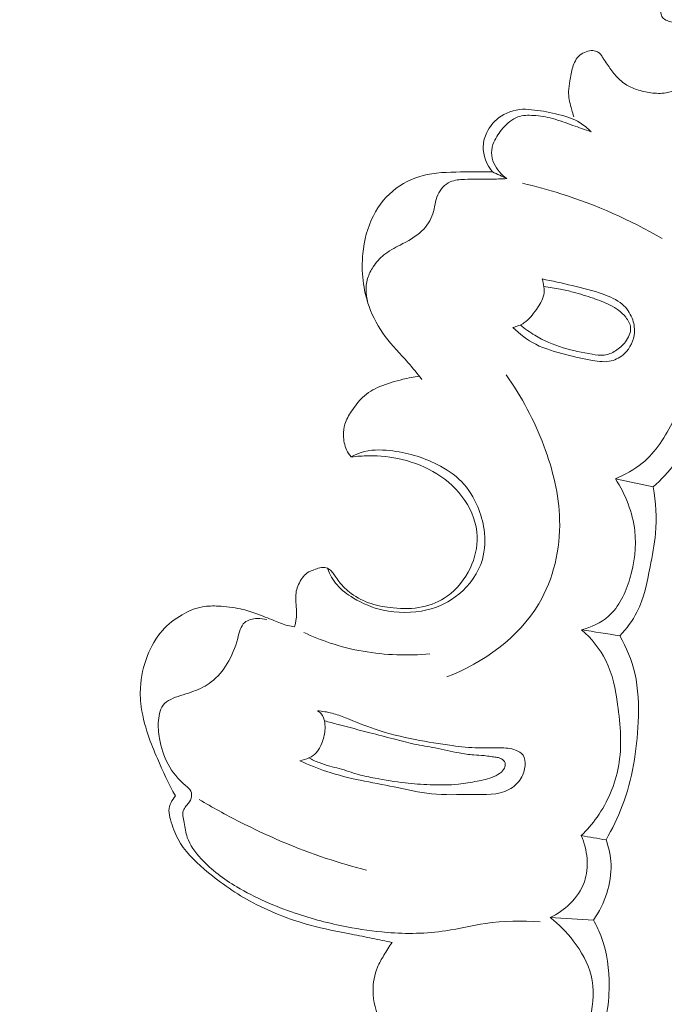
# Model space of a CAD drawing. Units: centimetres. Extents: x 24 to 1052, y -689 to 111.
# Drawn here: x 486 to 490, y -321 to -316 of the extents above; entities that cross this region are included whole.
import ezdxf

# ---------------------------------------------------------------- set-up
doc = ezdxf.new("R2010")
doc.units = ezdxf.units.CM
doc.header["$MEASUREMENT"] = 0
doc.layers.add('layer 1', color=7, linetype='Continuous')

msp = doc.modelspace()

# ---------------------------------------------------------------- linework, layer by layer
at = {"layer": 'layer 1', "color": 250, "lineweight": 20}
for points, knots in [([(553.14097, -413.86725), (553.14097, -413.86725), (553.14097, -13.86723), (553.14097, -13.86723), (553.14097, -13.86723), (553.14097, -13.86723), (53.14089, -13.86723), (53.14089, -13.86723), (53.14089, -13.86723), (53.14089, -13.86723), (53.14089, -413.86725), (53.14089, -413.86725), (53.14089, -413.86725), (53.14089, -413.86725), (553.14097, -413.86725), (553.14097, -413.86725)], [0, 0, 0, 0, 0.2, 0.2, 0.2, 0.2, 0.4, 0.4, 0.4, 0.4, 0.6, 0.6, 0.6, 0.6, 1, 1, 1, 1]), ([(489.93569, -315.2836), (489.91945, -315.28589), (489.90328, -315.28909), (489.88735, -315.29321), (489.88735, -315.29321), (489.86991, -315.29764), (489.85281, -315.3032), (489.83606, -315.30988), (489.83606, -315.30988), (489.81553, -315.31807), (489.79551, -315.32788), (489.77899, -315.34208), (489.77899, -315.34208), (489.76225, -315.35657), (489.74919, -315.37544), (489.73968, -315.39559), (489.73968, -315.39559), (489.73173, -315.41242), (489.72615, -315.43006), (489.72334, -315.44824), (489.72334, -315.44824), (489.722, -315.45719), (489.72125, -315.46616), (489.7212, -315.47517), (489.7212, -315.47517), (489.72112, -315.48278), (489.72154, -315.49041), (489.72338, -315.49781), (489.72338, -315.49781), (489.72554, -315.50663), (489.72962, -315.51524), (489.73591, -315.52156), (489.73591, -315.52156), (489.74296, -315.52882), (489.75296, -315.53302), (489.76292, -315.53622), (489.76292, -315.53622), (489.77209, -315.53908), (489.7812, -315.54104), (489.79018, -315.54378), (489.79018, -315.54378), (489.80388, -315.54797), (489.8171, -315.55404), (489.82954, -315.56166), (489.82954, -315.56166), (489.84217, -315.5694), (489.85392, -315.5786), (489.86409, -315.58952), (489.86409, -315.58952), (489.87901, -315.60558), (489.89026, -315.62506), (489.89824, -315.64568), (489.89824, -315.64568), (489.9072, -315.66896), (489.91198, -315.69352), (489.91284, -315.7185), (489.91284, -315.7185), (489.91368, -315.74387), (489.9106, -315.76955), (489.90202, -315.79305), (489.90202, -315.79305), (489.89311, -315.81724), (489.87841, -315.83903), (489.8616, -315.85892), (489.8616, -315.85892), (489.84628, -315.87708), (489.82923, -315.89366), (489.80922, -315.90558), (489.80922, -315.90558), (489.79137, -315.9161), (489.77111, -315.9229), (489.75051, -315.92639), (489.75051, -315.92639), (489.72304, -315.93113), (489.69496, -315.92993), (489.66731, -315.92625), (489.66731, -315.92625), (489.64155, -315.92276), (489.61619, -315.9173), (489.59158, -315.90896), (489.59158, -315.90896), (489.56961, -315.90166), (489.54826, -315.89209), (489.52897, -315.87942), (489.52897, -315.87942), (489.50735, -315.86522), (489.48823, -315.84705), (489.47149, -315.82719), (489.47149, -315.82719), (489.45656, -315.80933), (489.44351, -315.79006), (489.43044, -315.77088), (489.43044, -315.77088), (489.42316, -315.76021), (489.41589, -315.74953), (489.40891, -315.73877), (489.40891, -315.73877), (489.40501, -315.73277), (489.4012, -315.72678), (489.39698, -315.72096), (489.39698, -315.72096), (489.39409, -315.71671), (489.39089, -315.71265), (489.38704, -315.70945), (489.38704, -315.70945), (489.38146, -315.70487), (489.37439, -315.70221), (489.36729, -315.69996), (489.36729, -315.69996), (489.36246, -315.69841), (489.35762, -315.69707), (489.35284, -315.69653), (489.35284, -315.69653), (489.3403, -315.69501), (489.32751, -315.69858), (489.31527, -315.70307), (489.31527, -315.70307), (489.30262, -315.70785), (489.29061, -315.71366), (489.28068, -315.72218), (489.28068, -315.72218), (489.27096, -315.73041), (489.26312, -315.74113), (489.25695, -315.75244), (489.25695, -315.75244), (489.251, -315.76335), (489.24661, -315.77495), (489.24293, -315.78668), (489.24293, -315.78668), (489.23541, -315.81094), (489.23095, -315.83615), (489.22679, -315.86137), (489.22679, -315.86137), (489.22375, -315.88024), (489.2208, -315.89932), (489.22035, -315.91842), (489.22035, -315.91842), (489.21979, -315.94783), (489.22521, -315.97764), (489.23341, -316.00608), (489.23341, -316.00608), (489.23641, -316.01624), (489.23962, -316.02621), (489.24241, -316.03636), (489.24241, -316.03636), (489.24436, -316.04347), (489.24611, -316.05057), (489.24776, -316.05776)], [0, 0, 0, 0, 0.0263158, 0.0263158, 0.0263158, 0.0263158, 0.0526316, 0.0526316, 0.0526316, 0.0526316, 0.0789474, 0.0789474, 0.0789474, 0.0789474, 0.1052632, 0.1052632, 0.1052632, 0.1052632, 0.1315789, 0.1315789, 0.1315789, 0.1315789, 0.1578947, 0.1578947, 0.1578947, 0.1578947, 0.1842105, 0.1842105, 0.1842105, 0.1842105, 0.2105263, 0.2105263, 0.2105263, 0.2105263, 0.2368421, 0.2368421, 0.2368421, 0.2368421, 0.2631579, 0.2631579, 0.2631579, 0.2631579, 0.2894737, 0.2894737, 0.2894737, 0.2894737, 0.3157895, 0.3157895, 0.3157895, 0.3157895, 0.3421053, 0.3421053, 0.3421053, 0.3421053, 0.3684211, 0.3684211, 0.3684211, 0.3684211, 0.3947368, 0.3947368, 0.3947368, 0.3947368, 0.4210526, 0.4210526, 0.4210526, 0.4210526, 0.4473684, 0.4473684, 0.4473684, 0.4473684, 0.4736842, 0.4736842, 0.4736842, 0.4736842, 0.5, 0.5, 0.5, 0.5, 0.5263158, 0.5263158, 0.5263158, 0.5263158, 0.5526316, 0.5526316, 0.5526316, 0.5526316, 0.5789474, 0.5789474, 0.5789474, 0.5789474, 0.6052632, 0.6052632, 0.6052632, 0.6052632, 0.6315789, 0.6315789, 0.6315789, 0.6315789, 0.6578947, 0.6578947, 0.6578947, 0.6578947, 0.6842105, 0.6842105, 0.6842105, 0.6842105, 0.7105263, 0.7105263, 0.7105263, 0.7105263, 0.7368421, 0.7368421, 0.7368421, 0.7368421, 0.7631579, 0.7631579, 0.7631579, 0.7631579, 0.7894737, 0.7894737, 0.7894737, 0.7894737, 0.8157895, 0.8157895, 0.8157895, 0.8157895, 0.8421053, 0.8421053, 0.8421053, 0.8421053, 0.8684211, 0.8684211, 0.8684211, 0.8684211, 0.8947368, 0.8947368, 0.8947368, 0.8947368, 0.9210526, 0.9210526, 0.9210526, 0.9210526, 0.9473684, 0.9473684, 0.9473684, 0.9473684, 1, 1, 1, 1]), ([(489.34199, -316.13794), (489.32408, -316.11953), (489.30409, -316.10281), (489.28233, -316.08941), (489.28233, -316.08941), (489.24638, -316.0673), (489.20539, -316.05415), (489.16424, -316.04389), (489.16424, -316.04389), (489.12133, -316.03314), (489.07805, -316.02558), (489.03447, -316.02011), (489.03447, -316.02011), (489.01308, -316.01734), (488.99166, -316.01517), (488.97019, -316.01611), (488.97019, -316.01611), (488.92353, -316.01809), (488.87634, -316.03477), (488.83887, -316.06344), (488.83887, -316.06344), (488.8118, -316.08422), (488.78983, -316.11136), (488.77498, -316.14206), (488.77498, -316.14206), (488.76371, -316.16543), (488.75663, -316.19091), (488.75575, -316.2167), (488.75575, -316.2167), (488.75397, -316.26657), (488.77535, -316.3178), (488.80584, -316.35686)], [0, 0, 0, 0, 0.1111111, 0.1111111, 0.1111111, 0.1111111, 0.2222222, 0.2222222, 0.2222222, 0.2222222, 0.3333333, 0.3333333, 0.3333333, 0.3333333, 0.4444444, 0.4444444, 0.4444444, 0.4444444, 0.5555556, 0.5555556, 0.5555556, 0.5555556, 0.6666667, 0.6666667, 0.6666667, 0.6666667, 0.7777778, 0.7777778, 0.7777778, 0.7777778, 1, 1, 1, 1]), ([(489.34199, -316.13794), (489.30902, -316.12649), (489.27592, -316.11563), (489.24306, -316.10378), (489.24306, -316.10378), (489.20637, -316.09064), (489.16994, -316.07621), (489.13249, -316.06624), (489.13249, -316.06624), (489.09899, -316.05736), (489.06472, -316.05195), (489.02938, -316.04979), (489.02938, -316.04979), (489.00044, -316.04795), (488.97079, -316.04828), (488.94439, -316.05758), (488.94439, -316.05758), (488.91279, -316.06882), (488.88587, -316.09281), (488.86304, -316.11901), (488.86304, -316.11901), (488.84287, -316.14203), (488.82602, -316.16673), (488.81422, -316.19458), (488.81422, -316.19458), (488.8064, -316.21301), (488.8009, -316.23286), (488.80082, -316.25268), (488.80082, -316.25268), (488.80074, -316.2723), (488.80597, -316.29199), (488.81427, -316.31022), (488.81427, -316.31022), (488.82942, -316.34392), (488.85461, -316.3729), (488.88463, -316.39332)], [0, 0, 0, 0, 0.1, 0.1, 0.1, 0.1, 0.2, 0.2, 0.2, 0.2, 0.3, 0.3, 0.3, 0.3, 0.4, 0.4, 0.4, 0.4, 0.5, 0.5, 0.5, 0.5, 0.6, 0.6, 0.6, 0.6, 0.7, 0.7, 0.7, 0.7, 0.8, 0.8, 0.8, 0.8, 1, 1, 1, 1]), ([(488.80584, -316.35686), (488.75665, -316.35551), (488.70744, -316.35657), (488.65815, -316.35712), (488.65815, -316.35712), (488.58863, -316.35776), (488.51876, -316.35739), (488.45076, -316.37193), (488.45076, -316.37193), (488.39075, -316.38466), (488.33226, -316.40908), (488.28277, -316.44587), (488.28277, -316.44587), (488.23038, -316.48471), (488.18821, -316.53738), (488.15828, -316.59557), (488.15828, -316.59557), (488.12557, -316.65942), (488.10764, -316.72991), (488.10077, -316.80156), (488.10077, -316.80156), (488.09144, -316.89852), (488.10233, -316.99758), (488.13472, -317.0891), (488.13472, -317.0891), (488.15562, -317.14791), (488.18529, -317.20366), (488.22257, -317.25317), (488.22257, -317.25317), (488.26014, -317.3031), (488.30542, -317.34681), (488.34652, -317.39401), (488.34652, -317.39401), (488.37267, -317.42394), (488.39723, -317.4554), (488.42181, -317.48676)], [0, 0, 0, 0, 0.1, 0.1, 0.1, 0.1, 0.2, 0.2, 0.2, 0.2, 0.3, 0.3, 0.3, 0.3, 0.4, 0.4, 0.4, 0.4, 0.5, 0.5, 0.5, 0.5, 0.6, 0.6, 0.6, 0.6, 0.7, 0.7, 0.7, 0.7, 0.8, 0.8, 0.8, 0.8, 1, 1, 1, 1]), ([(488.88463, -316.39332), (488.85451, -316.39493), (488.8242, -316.39642), (488.79414, -316.39693), (488.79414, -316.39693), (488.74775, -316.39762), (488.70177, -316.39593), (488.65463, -316.39759), (488.65463, -316.39759), (488.62785, -316.39856), (488.60072, -316.40062), (488.57664, -316.41153), (488.57664, -316.41153), (488.54724, -316.42489), (488.52248, -316.45169), (488.50887, -316.48165), (488.50887, -316.48165), (488.49413, -316.51436), (488.49281, -316.55094), (488.48181, -316.58483), (488.48181, -316.58483), (488.47045, -316.61991), (488.44873, -316.65207), (488.42212, -316.67778), (488.42212, -316.67778), (488.38793, -316.71082), (488.34567, -316.73325), (488.30342, -316.75538), (488.30342, -316.75538), (488.27268, -316.77137), (488.24195, -316.78726), (488.21535, -316.80887), (488.21535, -316.80887), (488.19292, -316.82697), (488.17349, -316.84923), (488.15736, -316.87356), (488.15736, -316.87356), (488.14448, -316.89305), (488.13362, -316.91403), (488.1269, -316.93643), (488.1269, -316.93643), (488.11235, -316.98536), (488.11748, -317.04119), (488.13472, -317.0891)], [0, 0, 0, 0, 0.0833333, 0.0833333, 0.0833333, 0.0833333, 0.1666667, 0.1666667, 0.1666667, 0.1666667, 0.25, 0.25, 0.25, 0.25, 0.3333333, 0.3333333, 0.3333333, 0.3333333, 0.4166667, 0.4166667, 0.4166667, 0.4166667, 0.5, 0.5, 0.5, 0.5, 0.5833333, 0.5833333, 0.5833333, 0.5833333, 0.6666667, 0.6666667, 0.6666667, 0.6666667, 0.75, 0.75, 0.75, 0.75, 0.8333333, 0.8333333, 0.8333333, 0.8333333, 1, 1, 1, 1]), ([(488.96878, -316.41843), (489.03917, -316.43465), (489.10891, -316.45354), (489.17781, -316.4754), (489.17781, -316.4754), (489.36954, -316.536), (489.55515, -316.61873), (489.72884, -316.71989)], [0, 0, 0, 0, 0.3333333, 0.3333333, 0.3333333, 0.3333333, 1, 1, 1, 1]), ([(489.47475, -318.02707), (489.52676, -318.00603), (489.57711, -317.9781), (489.62044, -317.94231), (489.62044, -317.94231), (489.69479, -317.88083), (489.74837, -317.79599), (489.79161, -317.70783), (489.79161, -317.70783), (489.84732, -317.59426), (489.88589, -317.47523), (489.90894, -317.35192), (489.90894, -317.35192), (489.92752, -317.25232), (489.93602, -317.14992), (489.92379, -317.04959), (489.92379, -317.04959), (489.91262, -316.95822), (489.88424, -316.8686), (489.8448, -316.78583)], [0, 0, 0, 0, 0.1666667, 0.1666667, 0.1666667, 0.1666667, 0.3333333, 0.3333333, 0.3333333, 0.3333333, 0.5, 0.5, 0.5, 0.5, 0.6666667, 0.6666667, 0.6666667, 0.6666667, 1, 1, 1, 1]), ([(489.67999, -318.07153), (489.72371, -318.03205), (489.765, -317.98905), (489.80038, -317.94205), (489.80038, -317.94205), (489.90136, -317.80811), (489.95475, -317.64256), (489.99589, -317.4759), (489.99589, -317.4759), (490.024, -317.36175), (490.04643, -317.24702), (490.03933, -317.13213), (490.03933, -317.13213), (490.03229, -317.02004), (489.99733, -316.90787), (489.94748, -316.80696)], [0, 0, 0, 0, 0.2, 0.2, 0.2, 0.2, 0.4, 0.4, 0.4, 0.4, 0.6, 0.6, 0.6, 0.6, 1, 1, 1, 1]), ([(489.0756, -316.93979), (489.13084, -316.95035), (489.18578, -316.96299), (489.24041, -316.97592), (489.24041, -316.97592), (489.29652, -316.98913), (489.35231, -317.00272), (489.40732, -317.02218), (489.40732, -317.02218), (489.445, -317.03557), (489.48234, -317.05164), (489.51219, -317.07766), (489.51219, -317.07766), (489.5355, -317.09804), (489.55432, -317.12441), (489.56578, -317.15362), (489.56578, -317.15362), (489.57546, -317.17843), (489.57993, -317.20518), (489.57791, -317.23182), (489.57791, -317.23182), (489.5747, -317.27411), (489.5551, -317.31589), (489.52419, -317.34549), (489.52419, -317.34549), (489.504, -317.36491), (489.47886, -317.37918), (489.45231, -317.38556), (489.45231, -317.38556), (489.41958, -317.39345), (489.38464, -317.3893), (489.35068, -317.38361), (489.35068, -317.38361), (489.30084, -317.37522), (489.25316, -317.36344), (489.20501, -317.35113), (489.20501, -317.35113), (489.14916, -317.33683), (489.09254, -317.3217), (489.04119, -317.29532), (489.04119, -317.29532), (488.9955, -317.27182), (488.95396, -317.23931), (488.91742, -317.20305)], [0, 0, 0, 0, 0.0833333, 0.0833333, 0.0833333, 0.0833333, 0.1666667, 0.1666667, 0.1666667, 0.1666667, 0.25, 0.25, 0.25, 0.25, 0.3333333, 0.3333333, 0.3333333, 0.3333333, 0.4166667, 0.4166667, 0.4166667, 0.4166667, 0.5, 0.5, 0.5, 0.5, 0.5833333, 0.5833333, 0.5833333, 0.5833333, 0.6666667, 0.6666667, 0.6666667, 0.6666667, 0.75, 0.75, 0.75, 0.75, 0.8333333, 0.8333333, 0.8333333, 0.8333333, 1, 1, 1, 1]), ([(488.91742, -317.20305), (488.93838, -317.19839), (488.95928, -317.19082), (488.97718, -317.17919), (488.97718, -317.17919), (489.00501, -317.16115), (489.02531, -317.13353), (489.04494, -317.10527), (489.04494, -317.10527), (489.0622, -317.0804), (489.07898, -317.055), (489.08471, -317.02645), (489.08471, -317.02645), (489.09041, -316.9983), (489.08556, -316.96702), (489.0756, -316.93979)], [0, 0, 0, 0, 0.2, 0.2, 0.2, 0.2, 0.4, 0.4, 0.4, 0.4, 0.6, 0.6, 0.6, 0.6, 1, 1, 1, 1]), ([(488.95783, -317.18984), (488.98263, -317.2105), (489.00882, -317.22943), (489.03653, -317.24612), (489.03653, -317.24612), (489.08493, -317.27537), (489.13768, -317.29782), (489.19144, -317.31411), (489.19144, -317.31411), (489.24233, -317.32956), (489.2943, -317.33965), (489.3475, -317.34901), (489.3475, -317.34901), (489.36973, -317.35292), (489.39207, -317.35673), (489.41393, -317.35402), (489.41393, -317.35402), (489.43509, -317.35137), (489.45565, -317.34258), (489.47434, -317.33119), (489.47434, -317.33119), (489.49582, -317.31804), (489.51487, -317.30137), (489.52967, -317.28158), (489.52967, -317.28158), (489.53782, -317.27067), (489.54482, -317.25891), (489.54986, -317.24604), (489.54986, -317.24604), (489.55513, -317.23279), (489.55835, -317.21843), (489.55733, -317.20456), (489.55733, -317.20456), (489.55566, -317.18395), (489.54431, -317.16446), (489.53073, -317.14777), (489.53073, -317.14777), (489.50742, -317.11907), (489.4775, -317.09866), (489.44568, -317.08216), (489.44568, -317.08216), (489.41649, -317.06709), (489.38573, -317.05555), (489.35473, -317.04479), (489.35473, -317.04479), (489.3184, -317.03227), (489.28181, -317.02114), (489.24476, -317.01128), (489.24476, -317.01128), (489.22183, -317.00524), (489.19868, -316.99968), (489.17538, -316.99502), (489.17538, -316.99502), (489.14574, -316.98904), (489.11583, -316.98444), (489.08585, -316.98125)], [0, 0, 0, 0, 0.0666667, 0.0666667, 0.0666667, 0.0666667, 0.1333333, 0.1333333, 0.1333333, 0.1333333, 0.2, 0.2, 0.2, 0.2, 0.2666667, 0.2666667, 0.2666667, 0.2666667, 0.3333333, 0.3333333, 0.3333333, 0.3333333, 0.4, 0.4, 0.4, 0.4, 0.4666667, 0.4666667, 0.4666667, 0.4666667, 0.5333333, 0.5333333, 0.5333333, 0.5333333, 0.6, 0.6, 0.6, 0.6, 0.6666667, 0.6666667, 0.6666667, 0.6666667, 0.7333333, 0.7333333, 0.7333333, 0.7333333, 0.8, 0.8, 0.8, 0.8, 0.8666667, 0.8666667, 0.8666667, 0.8666667, 1, 1, 1, 1]), ([(488.40768, -317.46884), (488.37793, -317.47317), (488.3484, -317.47911), (488.31902, -317.48595), (488.31902, -317.48595), (488.27646, -317.49605), (488.23431, -317.50807), (488.19379, -317.52558), (488.19379, -317.52558), (488.15962, -317.5404), (488.12655, -317.55898), (488.09968, -317.58397), (488.09968, -317.58397), (488.07626, -317.60584), (488.05751, -317.63244), (488.03934, -317.65967), (488.03934, -317.65967), (488.02472, -317.68187), (488.01048, -317.70439), (488.00284, -317.72924), (488.00284, -317.72924), (487.99675, -317.74886), (487.9949, -317.76989), (487.99546, -317.79095), (487.99546, -317.79095), (487.99621, -317.81812), (488.00117, -317.8452), (488.01247, -317.86959), (488.01247, -317.86959), (488.01898, -317.88363), (488.02754, -317.89667), (488.03746, -317.90858)], [0, 0, 0, 0, 0.1111111, 0.1111111, 0.1111111, 0.1111111, 0.2222222, 0.2222222, 0.2222222, 0.2222222, 0.3333333, 0.3333333, 0.3333333, 0.3333333, 0.4444444, 0.4444444, 0.4444444, 0.4444444, 0.5555556, 0.5555556, 0.5555556, 0.5555556, 0.6666667, 0.6666667, 0.6666667, 0.6666667, 0.7777778, 0.7777778, 0.7777778, 0.7777778, 1, 1, 1, 1]), ([(488.87991, -317.46181), (488.96565, -317.57981), (489.03393, -317.71067), (489.08566, -317.84811), (489.08566, -317.84811), (489.13438, -317.97769), (489.1684, -318.11305), (489.1715, -318.25177), (489.1715, -318.25177), (489.17506, -318.40965), (489.13865, -318.57184), (489.05811, -318.7076), (489.05811, -318.7076), (488.94836, -318.89287), (488.75655, -319.02911), (488.55792, -319.10523)], [0, 0, 0, 0, 0.2, 0.2, 0.2, 0.2, 0.4, 0.4, 0.4, 0.4, 0.6, 0.6, 0.6, 0.6, 1, 1, 1, 1]), ([(488.03746, -317.90858), (488.069, -317.90454), (488.10084, -317.90252), (488.1328, -317.90221), (488.1328, -317.90221), (488.19369, -317.90184), (488.25486, -317.90809), (488.31433, -317.92226), (488.31433, -317.92226), (488.38092, -317.93809), (488.44543, -317.96363), (488.5036, -317.99996), (488.5036, -317.99996), (488.56322, -318.03717), (488.61627, -318.08577), (488.65557, -318.145), (488.65557, -318.145), (488.69442, -318.2033), (488.71994, -318.27195), (488.7227, -318.34128), (488.7227, -318.34128), (488.72489, -318.39986), (488.71084, -318.45893), (488.68564, -318.51265), (488.68564, -318.51265), (488.65687, -318.57369), (488.61372, -318.62781), (488.55935, -318.66626), (488.55935, -318.66626), (488.51887, -318.69488), (488.47212, -318.71488), (488.42386, -318.725), (488.42386, -318.725), (488.37216, -318.73584), (488.31871, -318.73538), (488.2659, -318.73025), (488.2659, -318.73025), (488.22515, -318.72632), (488.18484, -318.71951), (488.14622, -318.70677), (488.14622, -318.70677), (488.1078, -318.69415), (488.07108, -318.6756), (488.03823, -318.65164), (488.03823, -318.65164), (488.01321, -318.63337), (487.99044, -318.61201), (487.97142, -318.58774), (487.97142, -318.58774), (487.9638, -318.57795), (487.9567, -318.56768), (487.94981, -318.55722), (487.94981, -318.55722), (487.94497, -318.54987), (487.94024, -318.54243), (487.93478, -318.53545), (487.93478, -318.53545), (487.93195, -318.53181), (487.92892, -318.52835), (487.92558, -318.52518), (487.92558, -318.52518), (487.91887, -318.51904), (487.91081, -318.51413), (487.90202, -318.51159), (487.90202, -318.51159), (487.89077, -318.50843), (487.87852, -318.50902), (487.86707, -318.51176), (487.86707, -318.51176), (487.85583, -318.5144), (487.84528, -318.51898), (487.83457, -318.52305), (487.83457, -318.52305), (487.82508, -318.52659), (487.81541, -318.52981), (487.80676, -318.53459), (487.80676, -318.53459), (487.78422, -318.54688), (487.76787, -318.5696), (487.75569, -318.59302), (487.75569, -318.59302), (487.74939, -318.60492), (487.74419, -318.61698), (487.74105, -318.62974), (487.74105, -318.62974), (487.73792, -318.6424), (487.73685, -318.65576), (487.73649, -318.66906), (487.73649, -318.66906), (487.73609, -318.68316), (487.7366, -318.6971), (487.7375, -318.71106), (487.7375, -318.71106), (487.73865, -318.72834), (487.74049, -318.74565), (487.74033, -318.76287), (487.74033, -318.76287), (487.74007, -318.78628), (487.7359, -318.8097), (487.72977, -318.83233)], [0, 0, 0, 0, 0.0384615, 0.0384615, 0.0384615, 0.0384615, 0.0769231, 0.0769231, 0.0769231, 0.0769231, 0.1153846, 0.1153846, 0.1153846, 0.1153846, 0.1538462, 0.1538462, 0.1538462, 0.1538462, 0.1923077, 0.1923077, 0.1923077, 0.1923077, 0.2307692, 0.2307692, 0.2307692, 0.2307692, 0.2692308, 0.2692308, 0.2692308, 0.2692308, 0.3076923, 0.3076923, 0.3076923, 0.3076923, 0.3461538, 0.3461538, 0.3461538, 0.3461538, 0.3846154, 0.3846154, 0.3846154, 0.3846154, 0.4230769, 0.4230769, 0.4230769, 0.4230769, 0.4615385, 0.4615385, 0.4615385, 0.4615385, 0.5, 0.5, 0.5, 0.5, 0.5384615, 0.5384615, 0.5384615, 0.5384615, 0.5769231, 0.5769231, 0.5769231, 0.5769231, 0.6153846, 0.6153846, 0.6153846, 0.6153846, 0.6538462, 0.6538462, 0.6538462, 0.6538462, 0.6923077, 0.6923077, 0.6923077, 0.6923077, 0.7307692, 0.7307692, 0.7307692, 0.7307692, 0.7692308, 0.7692308, 0.7692308, 0.7692308, 0.8076923, 0.8076923, 0.8076923, 0.8076923, 0.8461538, 0.8461538, 0.8461538, 0.8461538, 0.8846154, 0.8846154, 0.8846154, 0.8846154, 0.9230769, 0.9230769, 0.9230769, 0.9230769, 1, 1, 1, 1]), ([(488.03746, -317.90858), (488.05468, -317.89862), (488.07303, -317.88993), (488.09196, -317.88376), (488.09196, -317.88376), (488.14122, -317.86769), (488.19486, -317.86825), (488.24725, -317.87387), (488.24725, -317.87387), (488.33777, -317.88368), (488.42463, -317.90883), (488.50531, -317.94949), (488.50531, -317.94949), (488.55395, -317.97393), (488.60042, -318.00398), (488.63803, -318.0429), (488.63803, -318.0429), (488.67593, -318.08193), (488.70499, -318.12983), (488.7261, -318.18035), (488.7261, -318.18035), (488.74256, -318.21991), (488.75423, -318.26104), (488.76013, -318.30349), (488.76013, -318.30349), (488.76765, -318.35743), (488.76587, -318.41341), (488.75094, -318.46583), (488.75094, -318.46583), (488.72995, -318.53968), (488.68297, -318.60643), (488.62305, -318.65561), (488.62305, -318.65561), (488.57264, -318.69696), (488.51303, -318.72583), (488.44868, -318.74125), (488.44868, -318.74125), (488.37106, -318.75981), (488.2865, -318.75891), (488.21134, -318.74215), (488.21134, -318.74215), (488.15311, -318.72924), (488.10036, -318.70679), (488.04952, -318.67623), (488.04952, -318.67623), (488.01715, -318.65669), (487.98545, -318.63379), (487.96037, -318.60471), (487.96037, -318.60471), (487.93831, -318.57918), (487.9215, -318.54881), (487.90965, -318.51718)], [0, 0, 0, 0, 0.0714286, 0.0714286, 0.0714286, 0.0714286, 0.1428571, 0.1428571, 0.1428571, 0.1428571, 0.2142857, 0.2142857, 0.2142857, 0.2142857, 0.2857143, 0.2857143, 0.2857143, 0.2857143, 0.3571429, 0.3571429, 0.3571429, 0.3571429, 0.4285714, 0.4285714, 0.4285714, 0.4285714, 0.5, 0.5, 0.5, 0.5, 0.5714286, 0.5714286, 0.5714286, 0.5714286, 0.6428571, 0.6428571, 0.6428571, 0.6428571, 0.7142857, 0.7142857, 0.7142857, 0.7142857, 0.7857143, 0.7857143, 0.7857143, 0.7857143, 0.8571429, 0.8571429, 0.8571429, 0.8571429, 1, 1, 1, 1]), ([(489.29064, -318.84953), (489.3432, -318.83553), (489.39545, -318.8116), (489.43628, -318.77588), (489.43628, -318.77588), (489.49542, -318.72416), (489.53056, -318.64781), (489.55366, -318.56996), (489.55366, -318.56996), (489.57893, -318.48461), (489.58978, -318.39745), (489.58015, -318.31136), (489.58015, -318.31136), (489.56893, -318.21078), (489.52981, -318.11161), (489.47475, -318.02707)], [0, 0, 0, 0, 0.2, 0.2, 0.2, 0.2, 0.4, 0.4, 0.4, 0.4, 0.6, 0.6, 0.6, 0.6, 1, 1, 1, 1]), ([(489.49869, -318.88182), (489.53496, -318.84317), (489.56794, -318.80006), (489.59201, -318.753), (489.59201, -318.753), (489.63092, -318.67724), (489.64671, -318.59132), (489.66334, -318.50674), (489.66334, -318.50674), (489.67517, -318.44595), (489.68757, -318.38589), (489.69281, -318.32488), (489.69281, -318.32488), (489.7002, -318.24084), (489.69437, -318.15485), (489.67999, -318.07153)], [0, 0, 0, 0, 0.2, 0.2, 0.2, 0.2, 0.4, 0.4, 0.4, 0.4, 0.6, 0.6, 0.6, 0.6, 1, 1, 1, 1]), ([(487.72977, -318.83233), (487.71702, -318.83089), (487.70421, -318.82875), (487.69175, -318.82573), (487.69175, -318.82573), (487.66583, -318.81943), (487.64122, -318.8089), (487.61661, -318.79856), (487.61661, -318.79856), (487.58581, -318.78571), (487.55519, -318.77318), (487.5239, -318.76211), (487.5239, -318.76211), (487.49508, -318.75186), (487.4658, -318.74269), (487.43599, -318.736), (487.43599, -318.736), (487.39639, -318.72702), (487.35587, -318.7223), (487.31512, -318.72038), (487.31512, -318.72038), (487.28605, -318.71903), (487.25681, -318.71908), (487.22843, -318.72407), (487.22843, -318.72407), (487.18954, -318.73095), (487.15238, -318.74722), (487.11764, -318.76732), (487.11764, -318.76732), (487.07764, -318.79056), (487.04089, -318.81887), (487.01055, -318.853), (487.01055, -318.853), (486.97544, -318.8926), (486.94894, -318.94015), (486.92934, -318.99003), (486.92934, -318.99003), (486.90742, -319.04611), (486.89417, -319.10523), (486.8911, -319.16495), (486.8911, -319.16495), (486.88962, -319.19261), (486.89044, -319.22038), (486.89317, -319.24795), (486.89317, -319.24795), (486.89902, -319.30762), (486.91422, -319.36625), (486.93342, -319.42307), (486.93342, -319.42307), (486.94799, -319.46625), (486.96502, -319.50835), (486.98307, -319.55009), (486.98307, -319.55009), (487.01286, -319.61936), (487.04541, -319.68756), (487.08146, -319.75374)], [0, 0, 0, 0, 0.0666667, 0.0666667, 0.0666667, 0.0666667, 0.1333333, 0.1333333, 0.1333333, 0.1333333, 0.2, 0.2, 0.2, 0.2, 0.2666667, 0.2666667, 0.2666667, 0.2666667, 0.3333333, 0.3333333, 0.3333333, 0.3333333, 0.4, 0.4, 0.4, 0.4, 0.4666667, 0.4666667, 0.4666667, 0.4666667, 0.5333333, 0.5333333, 0.5333333, 0.5333333, 0.6, 0.6, 0.6, 0.6, 0.6666667, 0.6666667, 0.6666667, 0.6666667, 0.7333333, 0.7333333, 0.7333333, 0.7333333, 0.8, 0.8, 0.8, 0.8, 0.8666667, 0.8666667, 0.8666667, 0.8666667, 1, 1, 1, 1]), ([(487.57893, -318.79508), (487.56209, -318.78954), (487.54469, -318.78707), (487.52644, -318.78756), (487.52644, -318.78756), (487.50177, -318.78834), (487.47563, -318.79465), (487.45847, -318.80951), (487.45847, -318.80951), (487.43586, -318.82921), (487.42903, -318.86372), (487.42032, -318.89592), (487.42032, -318.89592), (487.40679, -318.94661), (487.38875, -318.99117), (487.36312, -319.03335), (487.36312, -319.03335), (487.34033, -319.07076), (487.31153, -319.10627), (487.27656, -319.13297), (487.27656, -319.13297), (487.24763, -319.15496), (487.21449, -319.17103), (487.18051, -319.18386), (487.18051, -319.18386), (487.16174, -319.19083), (487.14262, -319.19689), (487.1236, -319.20295), (487.1236, -319.20295), (487.10518, -319.20874), (487.08677, -319.21454), (487.06867, -319.22225), (487.06867, -319.22225), (487.05159, -319.22951), (487.03473, -319.23828), (487.02238, -319.25108), (487.02238, -319.25108), (487.00022, -319.27381), (486.99206, -319.30904), (486.98919, -319.34254), (486.98919, -319.34254), (486.98629, -319.37674), (486.98898, -319.40911), (486.99468, -319.44144), (486.99468, -319.44144), (487.00319, -319.48972), (487.01831, -319.53793), (487.04159, -319.58114), (487.04159, -319.58114), (487.06515, -319.62487), (487.09708, -319.6633), (487.13608, -319.69648), (487.13608, -319.69648), (487.14722, -319.70605), (487.15898, -319.71514), (487.16495, -319.72786), (487.16495, -319.72786), (487.1703, -319.73924), (487.17119, -319.7534), (487.16778, -319.76564), (487.16778, -319.76564), (487.16375, -319.78026), (487.15355, -319.79207), (487.14345, -319.80388), (487.14345, -319.80388), (487.13706, -319.81147), (487.13078, -319.81907), (487.12695, -319.82749), (487.12695, -319.82749), (487.11751, -319.84825), (487.12353, -319.87408), (487.12812, -319.89864), (487.12812, -319.89864), (487.13352, -319.92694), (487.1371, -319.95365), (487.14575, -319.97901), (487.14575, -319.97901), (487.16024, -320.02178), (487.18924, -320.06067), (487.22115, -320.0954), (487.22115, -320.0954), (487.27814, -320.15751), (487.34479, -320.20629), (487.41538, -320.24855), (487.41538, -320.24855), (487.51504, -320.30817), (487.62275, -320.35489), (487.73324, -320.39212), (487.73324, -320.39212), (487.82492, -320.42292), (487.91843, -320.4471), (488.01303, -320.46562), (488.01303, -320.46562), (488.08562, -320.47975), (488.15877, -320.4906), (488.23256, -320.49657), (488.23256, -320.49657), (488.33887, -320.50507), (488.44658, -320.50362), (488.55181, -320.48743), (488.55181, -320.48743), (488.62425, -320.47632), (488.69554, -320.45824), (488.76805, -320.44773), (488.76805, -320.44773), (488.86597, -320.43358), (488.96601, -320.43325), (489.06487, -320.43867)], [0, 0, 0, 0, 0.0357143, 0.0357143, 0.0357143, 0.0357143, 0.0714286, 0.0714286, 0.0714286, 0.0714286, 0.1071429, 0.1071429, 0.1071429, 0.1071429, 0.1428571, 0.1428571, 0.1428571, 0.1428571, 0.1785714, 0.1785714, 0.1785714, 0.1785714, 0.2142857, 0.2142857, 0.2142857, 0.2142857, 0.25, 0.25, 0.25, 0.25, 0.2857143, 0.2857143, 0.2857143, 0.2857143, 0.3214286, 0.3214286, 0.3214286, 0.3214286, 0.3571429, 0.3571429, 0.3571429, 0.3571429, 0.3928571, 0.3928571, 0.3928571, 0.3928571, 0.4285714, 0.4285714, 0.4285714, 0.4285714, 0.4642857, 0.4642857, 0.4642857, 0.4642857, 0.5, 0.5, 0.5, 0.5, 0.5357143, 0.5357143, 0.5357143, 0.5357143, 0.5714286, 0.5714286, 0.5714286, 0.5714286, 0.6071429, 0.6071429, 0.6071429, 0.6071429, 0.6428571, 0.6428571, 0.6428571, 0.6428571, 0.6785714, 0.6785714, 0.6785714, 0.6785714, 0.7142857, 0.7142857, 0.7142857, 0.7142857, 0.75, 0.75, 0.75, 0.75, 0.7857143, 0.7857143, 0.7857143, 0.7857143, 0.8214286, 0.8214286, 0.8214286, 0.8214286, 0.8571429, 0.8571429, 0.8571429, 0.8571429, 0.8928571, 0.8928571, 0.8928571, 0.8928571, 0.9285714, 0.9285714, 0.9285714, 0.9285714, 1, 1, 1, 1]), ([(487.77988, -318.86346), (487.82634, -318.88559), (487.87414, -318.90489), (487.92309, -318.92115), (487.92309, -318.92115), (488.0399, -318.96), (488.16301, -318.98104), (488.28614, -318.98547), (488.28614, -318.98547), (488.34621, -318.98766), (488.40627, -318.98594), (488.46603, -318.98011)], [0, 0, 0, 0, 0.25, 0.25, 0.25, 0.25, 0.5, 0.5, 0.5, 0.5, 1, 1, 1, 1]), ([(489.28926, -319.96965), (489.32073, -319.93877), (489.34944, -319.90506), (489.37488, -319.86878), (489.37488, -319.86878), (489.43254, -319.78654), (489.47375, -319.69077), (489.49166, -319.59244), (489.49166, -319.59244), (489.51176, -319.48221), (489.50269, -319.36882), (489.48687, -319.25609), (489.48687, -319.25609), (489.47519, -319.17301), (489.45998, -319.09035), (489.42329, -319.01683), (489.42329, -319.01683), (489.39161, -318.95328), (489.34386, -318.89664), (489.29064, -318.84953)], [0, 0, 0, 0, 0.1666667, 0.1666667, 0.1666667, 0.1666667, 0.3333333, 0.3333333, 0.3333333, 0.3333333, 0.5, 0.5, 0.5, 0.5, 0.6666667, 0.6666667, 0.6666667, 0.6666667, 1, 1, 1, 1]), ([(489.42358, -319.99265), (489.45786, -319.93358), (489.48807, -319.87181), (489.51237, -319.80794), (489.51237, -319.80794), (489.56734, -319.66309), (489.5918, -319.50752), (489.59848, -319.35126), (489.59848, -319.35126), (489.60235, -319.26134), (489.60033, -319.17123), (489.58001, -319.08451), (489.58001, -319.08451), (489.56342, -319.0136), (489.53459, -318.94508), (489.49869, -318.88182)], [0, 0, 0, 0, 0.2, 0.2, 0.2, 0.2, 0.4, 0.4, 0.4, 0.4, 0.6, 0.6, 0.6, 0.6, 1, 1, 1, 1]), ([(487.85365, -319.29035), (487.86125, -319.29453), (487.8685, -319.2998), (487.87428, -319.30629), (487.87428, -319.30629), (487.88537, -319.31886), (487.89104, -319.33586), (487.8937, -319.35282), (487.8937, -319.35282), (487.89605, -319.36795), (487.8961, -319.38307), (487.89455, -319.39811), (487.89455, -319.39811), (487.8923, -319.42113), (487.88656, -319.44387), (487.87816, -319.46578), (487.87816, -319.46578), (487.87104, -319.48425), (487.86204, -319.50203), (487.84901, -319.5165), (487.84901, -319.5165), (487.82643, -319.54151), (487.79205, -319.55642), (487.75885, -319.56167)], [0, 0, 0, 0, 0.1428571, 0.1428571, 0.1428571, 0.1428571, 0.2857143, 0.2857143, 0.2857143, 0.2857143, 0.4285714, 0.4285714, 0.4285714, 0.4285714, 0.5714286, 0.5714286, 0.5714286, 0.5714286, 0.7142857, 0.7142857, 0.7142857, 0.7142857, 1, 1, 1, 1]), ([(487.75885, -319.56167), (487.80691, -319.58379), (487.85585, -319.60435), (487.90588, -319.62105), (487.90588, -319.62105), (488.02425, -319.66079), (488.14839, -319.67918), (488.27156, -319.70483), (488.27156, -319.70483), (488.33905, -319.71891), (488.40612, -319.73516), (488.47357, -319.74192), (488.47357, -319.74192), (488.54629, -319.74935), (488.61926, -319.74567), (488.69513, -319.74624), (488.69513, -319.74624), (488.76429, -319.74668), (488.83599, -319.75055), (488.89535, -319.71866), (488.89535, -319.71866), (488.92158, -319.70454), (488.94536, -319.6835), (488.96114, -319.65815), (488.96114, -319.65815), (488.9743, -319.63718), (488.9818, -319.61313), (488.98348, -319.58738), (488.98348, -319.58738), (488.98476, -319.56782), (488.98267, -319.54729), (488.97221, -319.53225), (488.97221, -319.53225), (488.96314, -319.51928), (488.94786, -319.51051), (488.93214, -319.50452), (488.93214, -319.50452), (488.90433, -319.49383), (488.8755, -319.49189), (488.84659, -319.49135), (488.84659, -319.49135), (488.80777, -319.49062), (488.76882, -319.49269), (488.73002, -319.49186), (488.73002, -319.49186), (488.682, -319.49097), (488.6341, -319.48578), (488.58635, -319.4795), (488.58635, -319.4795), (488.51922, -319.47056), (488.4527, -319.45923), (488.38627, -319.44612), (488.38627, -319.44612), (488.3126, -319.43154), (488.23925, -319.41467), (488.16836, -319.39062), (488.16836, -319.39062), (488.11351, -319.37217), (488.06017, -319.34939), (488.00616, -319.32818), (488.00616, -319.32818), (487.9824, -319.31878), (487.95842, -319.30978), (487.93371, -319.30324), (487.93371, -319.30324), (487.90752, -319.29633), (487.88059, -319.29229), (487.85365, -319.29035)], [0, 0, 0, 0, 0.0555556, 0.0555556, 0.0555556, 0.0555556, 0.1111111, 0.1111111, 0.1111111, 0.1111111, 0.1666667, 0.1666667, 0.1666667, 0.1666667, 0.2222222, 0.2222222, 0.2222222, 0.2222222, 0.2777778, 0.2777778, 0.2777778, 0.2777778, 0.3333333, 0.3333333, 0.3333333, 0.3333333, 0.3888889, 0.3888889, 0.3888889, 0.3888889, 0.4444444, 0.4444444, 0.4444444, 0.4444444, 0.5, 0.5, 0.5, 0.5, 0.5555556, 0.5555556, 0.5555556, 0.5555556, 0.6111111, 0.6111111, 0.6111111, 0.6111111, 0.6666667, 0.6666667, 0.6666667, 0.6666667, 0.7222222, 0.7222222, 0.7222222, 0.7222222, 0.7777778, 0.7777778, 0.7777778, 0.7777778, 0.8333333, 0.8333333, 0.8333333, 0.8333333, 0.8888889, 0.8888889, 0.8888889, 0.8888889, 1, 1, 1, 1]), ([(487.89211, -319.34453), (487.9169, -319.35137), (487.94169, -319.35811), (487.96649, -319.36475), (487.96649, -319.36475), (488.024, -319.38003), (488.08165, -319.39471), (488.13918, -319.40959), (488.13918, -319.40959), (488.18198, -319.42073), (488.22478, -319.43187), (488.26746, -319.44321), (488.26746, -319.44321), (488.30482, -319.45318), (488.34216, -319.46335), (488.38001, -319.47124), (488.38001, -319.47124), (488.41806, -319.47924), (488.45662, -319.48506), (488.4949, -319.49247), (488.4949, -319.49247), (488.53803, -319.50083), (488.58086, -319.51147), (488.62411, -319.51953), (488.62411, -319.51953), (488.65069, -319.52456), (488.67743, -319.52859), (488.70426, -319.53053), (488.70426, -319.53053), (488.72312, -319.53187), (488.74203, -319.53221), (488.76085, -319.53424), (488.76085, -319.53424), (488.77289, -319.53565), (488.78491, -319.53765), (488.79695, -319.53915), (488.79695, -319.53915), (488.8068, -319.54034), (488.81667, -319.54123), (488.8264, -319.54281), (488.8264, -319.54281), (488.83335, -319.54406), (488.84018, -319.5456), (488.84667, -319.54803), (488.84667, -319.54803), (488.85306, -319.55045), (488.85921, -319.55356), (488.86448, -319.55823), (488.86448, -319.55823), (488.86928, -319.56247), (488.87331, -319.56798), (488.875, -319.57417), (488.875, -319.57417), (488.87688, -319.58067), (488.87602, -319.58794), (488.87389, -319.59454), (488.87389, -319.59454), (488.87032, -319.60588), (488.86304, -319.61542), (488.85444, -319.62331), (488.85444, -319.62331), (488.84248, -319.63423), (488.82807, -319.64202), (488.81324, -319.64839), (488.81324, -319.64839), (488.78409, -319.66076), (488.75302, -319.66732), (488.72198, -319.67338), (488.72198, -319.67338), (488.68841, -319.68002), (488.65468, -319.68585), (488.62076, -319.68937), (488.62076, -319.68937), (488.56973, -319.69474), (488.51808, -319.69458), (488.46672, -319.69252), (488.46672, -319.69252), (488.42105, -319.69075), (488.37557, -319.68728), (488.33027, -319.68212), (488.33027, -319.68212), (488.27581, -319.67591), (488.22158, -319.6671), (488.16752, -319.6569), (488.16752, -319.6569), (488.13717, -319.65119), (488.10693, -319.64508), (488.07721, -319.63669), (488.07721, -319.63669), (488.04206, -319.62673), (488.00777, -319.61371), (487.9725, -319.60424), (487.9725, -319.60424), (487.9556, -319.5998), (487.93846, -319.59604), (487.92156, -319.5916), (487.92156, -319.5916), (487.9016, -319.5863), (487.88189, -319.57991), (487.86265, -319.57234), (487.86265, -319.57234), (487.84369, -319.56489), (487.82519, -319.55636), (487.80714, -319.54685)], [0, 0, 0, 0, 0.037037, 0.037037, 0.037037, 0.037037, 0.0740741, 0.0740741, 0.0740741, 0.0740741, 0.1111111, 0.1111111, 0.1111111, 0.1111111, 0.1481481, 0.1481481, 0.1481481, 0.1481481, 0.1851852, 0.1851852, 0.1851852, 0.1851852, 0.2222222, 0.2222222, 0.2222222, 0.2222222, 0.2592593, 0.2592593, 0.2592593, 0.2592593, 0.2962963, 0.2962963, 0.2962963, 0.2962963, 0.3333333, 0.3333333, 0.3333333, 0.3333333, 0.3703704, 0.3703704, 0.3703704, 0.3703704, 0.4074074, 0.4074074, 0.4074074, 0.4074074, 0.4444444, 0.4444444, 0.4444444, 0.4444444, 0.4814815, 0.4814815, 0.4814815, 0.4814815, 0.5185185, 0.5185185, 0.5185185, 0.5185185, 0.5555556, 0.5555556, 0.5555556, 0.5555556, 0.5925926, 0.5925926, 0.5925926, 0.5925926, 0.6296296, 0.6296296, 0.6296296, 0.6296296, 0.6666667, 0.6666667, 0.6666667, 0.6666667, 0.7037037, 0.7037037, 0.7037037, 0.7037037, 0.7407407, 0.7407407, 0.7407407, 0.7407407, 0.7777778, 0.7777778, 0.7777778, 0.7777778, 0.8148148, 0.8148148, 0.8148148, 0.8148148, 0.8518519, 0.8518519, 0.8518519, 0.8518519, 0.8888889, 0.8888889, 0.8888889, 0.8888889, 0.9259259, 0.9259259, 0.9259259, 0.9259259, 1, 1, 1, 1]), ([(487.08146, -319.75374), (487.07192, -319.76448), (487.06401, -319.7765), (487.05785, -319.78971), (487.05785, -319.78971), (487.05136, -319.8034), (487.04671, -319.81829), (487.04617, -319.83318), (487.04617, -319.83318), (487.04555, -319.84977), (487.05004, -319.86621), (487.05473, -319.88257), (487.05473, -319.88257), (487.0655, -319.91965), (487.07782, -319.95581), (487.09549, -319.98893), (487.09549, -319.98893), (487.12939, -320.05219), (487.18285, -320.10461), (487.23864, -320.15254), (487.23864, -320.15254), (487.31584, -320.21876), (487.39728, -320.27638), (487.48469, -320.32459), (487.48469, -320.32459), (487.58798, -320.38169), (487.69953, -320.42569), (487.81383, -320.45671), (487.81383, -320.45671), (487.88841, -320.47694), (487.96418, -320.49163), (488.03993, -320.50651), (488.03993, -320.50651), (488.07791, -320.51391), (488.11589, -320.5213), (488.15375, -320.5291), (488.15375, -320.5291), (488.18913, -320.53626), (488.22441, -320.54373), (488.25967, -320.55139)], [0, 0, 0, 0, 0.0909091, 0.0909091, 0.0909091, 0.0909091, 0.1818182, 0.1818182, 0.1818182, 0.1818182, 0.2727273, 0.2727273, 0.2727273, 0.2727273, 0.3636364, 0.3636364, 0.3636364, 0.3636364, 0.4545455, 0.4545455, 0.4545455, 0.4545455, 0.5454545, 0.5454545, 0.5454545, 0.5454545, 0.6363636, 0.6363636, 0.6363636, 0.6363636, 0.7272727, 0.7272727, 0.7272727, 0.7272727, 0.8181818, 0.8181818, 0.8181818, 0.8181818, 1, 1, 1, 1]), ([(487.21069, -319.77248), (487.28234, -319.8155), (487.35543, -319.85588), (487.42983, -319.89383), (487.42983, -319.89383), (487.58205, -319.97169), (487.73968, -320.03941), (487.9018, -320.09323), (487.9018, -320.09323), (487.9742, -320.11726), (488.04743, -320.13853), (488.12129, -320.15722)], [0, 0, 0, 0, 0.25, 0.25, 0.25, 0.25, 0.5, 0.5, 0.5, 0.5, 1, 1, 1, 1]), ([(489.11958, -320.41566), (489.15947, -320.39672), (489.1962, -320.37082), (489.228, -320.33936), (489.228, -320.33936), (489.26201, -320.30581), (489.29044, -320.26577), (489.30608, -320.221), (489.30608, -320.221), (489.33397, -320.14158), (489.32165, -320.04705), (489.28926, -319.96965)], [0, 0, 0, 0, 0.25, 0.25, 0.25, 0.25, 0.5, 0.5, 0.5, 0.5, 1, 1, 1, 1]), ([(489.35539, -320.4293), (489.38646, -320.38449), (489.41076, -320.33474), (489.42748, -320.28241), (489.42748, -320.28241), (489.44371, -320.23185), (489.45286, -320.17884), (489.45098, -320.12608), (489.45098, -320.12608), (489.44924, -320.08054), (489.43939, -320.03519), (489.42358, -319.99265)], [0, 0, 0, 0, 0.25, 0.25, 0.25, 0.25, 0.5, 0.5, 0.5, 0.5, 1, 1, 1, 1]), ([(489.13255, -321.26756), (489.15836, -321.24982), (489.18289, -321.22982), (489.20482, -321.20748), (489.20482, -321.20748), (489.27158, -321.13961), (489.3159, -321.04981), (489.33834, -320.9549), (489.33834, -320.9549), (489.35574, -320.88088), (489.35989, -320.80369), (489.34244, -320.73173), (489.34244, -320.73173), (489.32575, -320.66282), (489.28939, -320.59873), (489.24556, -320.54178), (489.24556, -320.54178), (489.20888, -320.4942), (489.16695, -320.45156), (489.11958, -320.41566)], [0, 0, 0, 0, 0.1666667, 0.1666667, 0.1666667, 0.1666667, 0.3333333, 0.3333333, 0.3333333, 0.3333333, 0.5, 0.5, 0.5, 0.5, 0.6666667, 0.6666667, 0.6666667, 0.6666667, 1, 1, 1, 1]), ([(489.32397, -321.24965), (489.34713, -321.20495), (489.36705, -321.15858), (489.38364, -321.11105), (489.38364, -321.11105), (489.41983, -321.00742), (489.44001, -320.89779), (489.4409, -320.7873), (489.4409, -320.7873), (489.44165, -320.69792), (489.4297, -320.60802), (489.3993, -320.5248), (489.3993, -320.5248), (489.38732, -320.49187), (489.37239, -320.45989), (489.35539, -320.4293)], [0, 0, 0, 0, 0.2, 0.2, 0.2, 0.2, 0.4, 0.4, 0.4, 0.4, 0.6, 0.6, 0.6, 0.6, 1, 1, 1, 1]), ([(488.25967, -320.55139), (488.24403, -320.57384), (488.22966, -320.59715), (488.21548, -320.62058), (488.21548, -320.62058), (488.20272, -320.64147), (488.19026, -320.66248), (488.18063, -320.68492), (488.18063, -320.68492), (488.16341, -320.72532), (488.15577, -320.77019), (488.15636, -320.81458), (488.15636, -320.81458), (488.15709, -320.87229), (488.17159, -320.92908), (488.19572, -320.98134), (488.19572, -320.98134), (488.22853, -321.05226), (488.279, -321.11464), (488.33797, -321.16494), (488.33797, -321.16494), (488.36054, -321.18418), (488.3844, -321.20169), (488.40762, -321.21997), (488.40762, -321.21997), (488.4345, -321.24123), (488.46051, -321.26365), (488.48643, -321.28607)], [0, 0, 0, 0, 0.125, 0.125, 0.125, 0.125, 0.25, 0.25, 0.25, 0.25, 0.375, 0.375, 0.375, 0.375, 0.5, 0.5, 0.5, 0.5, 0.625, 0.625, 0.625, 0.625, 0.75, 0.75, 0.75, 0.75, 1, 1, 1, 1])]:
    msp.add_open_spline(points, degree=3, knots=knots, dxfattribs=at)
for points in [[(488.80584, -316.35686), (488.83217, -316.36898), (488.8584, -316.3811), (488.88463, -316.39332)], [(489.47475, -318.02707), (489.5432, -318.04189), (489.61164, -318.05671), (489.67999, -318.07153)], [(489.29064, -318.84953), (489.35999, -318.86029), (489.42934, -318.87106), (489.49869, -318.88182)], [(489.28926, -319.96965), (489.33403, -319.97728), (489.3788, -319.98502), (489.42358, -319.99265)], [(489.11958, -320.41566), (489.19825, -320.42018), (489.27682, -320.42469), (489.35539, -320.4293)]]:
    msp.add_open_spline(points, degree=3, dxfattribs=at)

doc.saveas('drawing.dxf')
